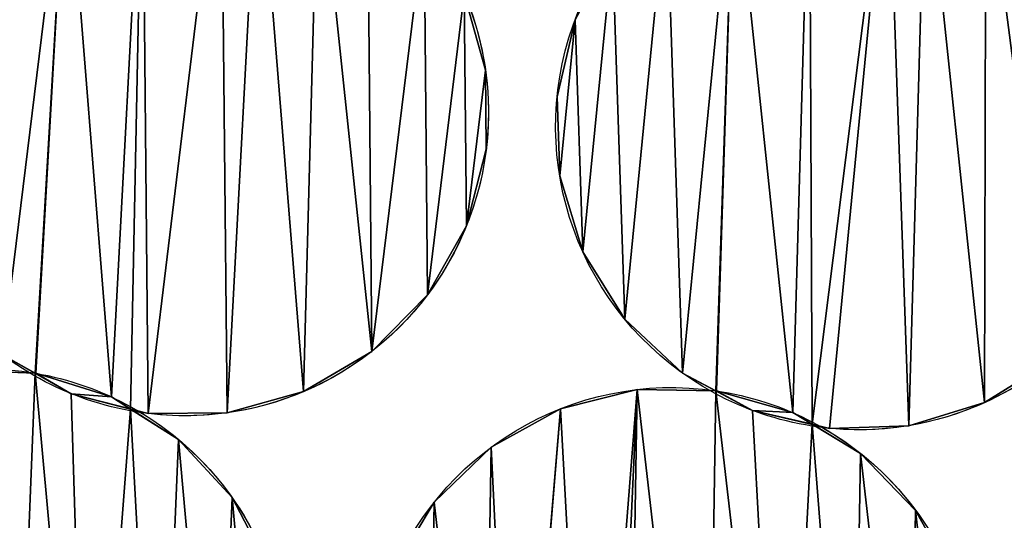
# Model space of a CAD drawing. Extents: x -47273 to 26953, y 893 to 62795.
# Drawn here: x 11472 to 11744, y 12471 to 12610 of the extents above; entities that cross this region are included whole.
import ezdxf

# ---------------------------------------------------------------- set-up
doc = ezdxf.new("R2010")
doc.units = 0
doc.layers.get('0').update_dxf_attribs({"color": 13, "linetype": 'CONTINUOUS'})

# ---------------------------------------------------------------- blocks, each defined once
blk = doc.blocks.new('COMPONENT_9')
mesh = blk.add_polyface()
corners = [(30672.2, 25579.4), (0, 0), (0, 25579.4), (30672.2, 0)]
mesh.append_faces([[corners[k] for k in face] for face in [(0, 1, 2), (1, 0, 3)]], dxfattribs={"vtx0": -1})
blk = doc.blocks.new('COMPONENT_11')
for p, q in [((7490.39, 3125.74, 1202.22), (7490.39, 3125.74)), ((7510.17, 3118.35, 1202.22), (7510.17, 3118.35)), ((7490.58, 3103.86, 1202.22), (7490.58, 3103.86)), ((7510.9, 3096.48, 1202.22), (7510.9, 3096.48)), ((7485.11, 3082.67, 1202.22), (7485.11, 3082.67)), ((7517.27, 3075.55, 1202.22), (7517.27, 3075.55)), ((7474.34, 3063.63, 1202.22), (7474.34, 3063.63)), ((7528.84, 3056.97, 1202.22), (7528.84, 3056.97)), ((7459.01, 3048.02, 1202.22), (7459.01, 3048.02)), ((7366.22, 3041.97, 1202.22), (7366.22, 3041.97)), ((7544.82, 3042.03, 1202.22), (7544.82, 3042.03)), ((7376, 3036.33, 1202.22), (7376, 3036.33)), ((7387.11, 3035.44, 1202.22), (7387.11, 3035.44)), ((7440.15, 3036.91, 1202.22), (7440.15, 3036.91)), ((7532.33, 3037.49, 1202.22), (7532.33, 3037.49)), ((7554.2, 3037.12, 1202.22), (7554.2, 3037.12)), ((7628.24, 3033.87, 1202.22), (7628.24, 3033.87)), ((7397.19, 3030.86, 1202.22), (7397.19, 3030.86)), ((7419.07, 3031.05, 1202.22), (7419.07, 3031.05)), ((7511.1, 3032.19, 1202.22), (7511.1, 3032.19)), ((7564.12, 3031.72, 1202.22), (7564.12, 3031.72)), ((7575.24, 3031.1, 1202.22), (7575.24, 3031.1)), ((7607.3, 3027.5, 1202.22), (7607.3, 3027.5)), ((7585.43, 3026.77, 1202.22), (7585.43, 3026.77)), ((7405.59, 3023.73, 1202.22), (7405.59, 3023.73)), ((7491.97, 3021.57, 1202.22), (7491.97, 3021.57)), ((7594, 3019.84, 1202.22), (7594, 3019.84)), ((7420.41, 3007.63, 1202.22), (7420.41, 3007.63)), ((7476.23, 3006.36, 1202.22), (7476.23, 3006.36)), ((7609.21, 3004.11, 1202.22), (7609.21, 3004.11))]:
    blk.add_line(p, q)
at = {"extrusion": (4.4788e-16, -2.57076e-16, -1)}
blk.add_arc((-7407.39, 3114.06, -1202.22), 83.82, 299.8551, 96.8472, dxfattribs=at)
at = {"extrusion": (5.37099e-16, -3.08286e-16, -1)}
blk.add_arc((-7407.39, 3114.06), 83.82, 299.8551, 96.8472, dxfattribs=at)
at = {"extrusion": (4.64377e-16, -2.51666e-16, -1)}
blk.add_arc((-7593.59, 3110.19, -1202.22), 83.82, 298.4551, 95.4472, dxfattribs=at)
at = {"extrusion": (5.5482e-16, -3.0068e-16, -1)}
blk.add_arc((-7593.59, 3110.19), 83.82, 298.4551, 95.4472, dxfattribs=at)
at = {"extrusion": (4.02129e-16, -1.9827e-16, -1)}
blk.add_arc((-7407.39, 3114.06, -1202.22), 83.82, 116.2456, 261.9871, dxfattribs=at)
at = {"extrusion": (6.18826e-16, 3.9271e-17, -1)}
blk.add_arc((-7407.39, 3114.06), 83.82, 116.2456, 216.9871, dxfattribs=at)
at = {"extrusion": (4.16128e-16, -1.9268e-16, -1)}
blk.add_arc((-7593.59, 3110.19, -1202.22), 83.82, 114.8456, 260.5871, dxfattribs=at)
at = {"extrusion": (6.26957e-16, 5.00842e-17, -1)}
blk.add_arc((-7593.59, 3110.19), 83.82, 114.8456, 215.5871, dxfattribs=at)
at = {"extrusion": (2.06424e-15, -8.38219e-16, -1)}
blk.add_arc((-7407.39, 3114.06), 83.82, 216.9871, 280.3819, dxfattribs=at)
at = {"extrusion": (2.08198e-15, -7.90506e-16, -1)}
blk.add_arc((-7593.59, 3110.19), 83.82, 215.5871, 278.9819, dxfattribs=at)
at = {"extrusion": (4.34002e-16, -2.78993e-16, -1)}
blk.add_arc((-7351.86, 2959.39, -1202.22), 83.82, 302.7345, 99.7265, dxfattribs=at)
at = {"extrusion": (5.20535e-16, -3.3462e-16, -1)}
blk.add_arc((-7351.86, 2959.39), 83.82, 302.7345, 99.7265, dxfattribs=at)
at = {"extrusion": (5.38781e-16, -9.87092e-17, -1)}
blk.add_arc((-7407.39, 3114.06, -1202.22), 83.82, 280.3819, 299.8551, dxfattribs=at)
at = {"extrusion": (4.83172e-16, -4.02238e-16, -1)}
blk.add_arc((-7407.39, 3114.06), 83.82, 280.3819, 299.8551, dxfattribs=at)
at = {"extrusion": (4.68072e-16, -8.02321e-17, -1)}
blk.add_arc((-7351.86, 2959.39, -1202.22), 83.82, 99.7265, 119.125, dxfattribs=at)
at = {"extrusion": (5.61398e-16, -9.62291e-17, -1)}
blk.add_arc((-7351.86, 2959.39), 83.82, 99.7265, 119.125, dxfattribs=at)
at = {"extrusion": (4.51149e-16, -2.74675e-16, -1)}
blk.add_arc((-7541.86, 2954.22, -1202.22), 83.82, 301.3345, 98.3265, dxfattribs=at)
at = {"extrusion": (5.39016e-16, -3.28171e-16, -1)}
blk.add_arc((-7541.86, 2954.22), 83.82, 301.3345, 98.3265, dxfattribs=at)
at = {"extrusion": (5.53364e-16, -8.74655e-17, -1)}
blk.add_arc((-7593.59, 3110.19, -1202.22), 83.82, 278.9819, 298.4551, dxfattribs=at)
at = {"extrusion": (5.05188e-16, -3.92263e-16, -1)}
blk.add_arc((-7593.59, 3110.19), 83.82, 278.9819, 298.4551, dxfattribs=at)
at = {"extrusion": (4.81046e-16, -7.04046e-17, -1)}
blk.add_arc((-7541.86, 2954.22, -1202.22), 83.82, 98.3265, 117.725, dxfattribs=at)
at = {"extrusion": (5.74735e-16, -8.41166e-17, -1)}
blk.add_arc((-7541.86, 2954.22), 83.82, 98.3265, 117.725, dxfattribs=at)
at = {"extrusion": (3.91302e-16, -2.18019e-16, -1)}
blk.add_arc((-7351.86, 2959.39, -1202.22), 83.82, 119.125, 264.8664, dxfattribs=at)
at = {"extrusion": (6.19658e-16, 8.33652e-18, -1)}
blk.add_arc((-7351.86, 2959.39), 83.82, 119.125, 219.8664, dxfattribs=at)
at = {"extrusion": (6.28994e-16, 8.85442e-17, -1)}
blk.add_arc((-7407.39, 3114.06, -1202.22), 83.82, 261.9871, 280.3819, dxfattribs=at)
at = {"extrusion": (4.05923e-16, -2.1334e-16, -1)}
blk.add_arc((-7541.86, 2954.22, -1202.22), 83.82, 117.725, 263.4664, dxfattribs=at)
at = {"extrusion": (6.35112e-16, 1.0529e-16, -1)}
blk.add_arc((-7593.59, 3110.19, -1202.22), 83.82, 260.5871, 278.9819, dxfattribs=at)
at = {"extrusion": (6.28681e-16, 1.85271e-17, -1)}
blk.add_arc((-7541.86, 2954.22), 83.82, 117.725, 218.4664, dxfattribs=at)
at = {"color": 253}
mesh = blk.add_polyface(dxfattribs=at)
corners = [(7329.66, 3145.44), (7324.38, 3102.37), (7324.19, 3124.25), (7330.24, 3081.29), (7340.43, 3164.48), (7341.35, 3062.44), (7355.77, 3180.09), (7356.96, 3047.1), (7374.62, 3191.2), (7366.02, 3041.98), (7366.22, 3041.97), (7387.11, 3035.44), (7395.7, 3197.06), (7392.37, 3032.1), (7397.19, 3030.86), (7417.38, 3197.25), (7419.07, 3031.05), (7427.63, 3192.11), (7440.15, 3036.91), (7444.19, 3188.71), (7459.01, 3048.02), (7457.81, 3181.01), (7473.42, 3165.67), (7474.34, 3063.63), (7484.53, 3146.82), (7485.11, 3082.67), (7490.39, 3125.74), (7490.58, 3103.86)]
mesh.append_faces([[corners[k] for k in face] for face in [(0, 1, 2), (25, 26, 27)]], dxfattribs={"vtx0": -1, "color": 253})
mesh.append_faces([[corners[k] for k in face] for face in [(1, 0, 3), (3, 4, 5), (5, 6, 7), (7, 8, 9), (9, 8, 10), (10, 8, 11), (11, 12, 13), (13, 12, 14), (14, 15, 16), (16, 17, 18), (18, 19, 20), (20, 22, 23), (23, 24, 25)]], dxfattribs={"vtx0": -1, "vtx1": -1, "color": 253})
mesh.append_faces([[corners[k] for k in face] for face in [(3, 0, 4), (5, 4, 6), (7, 6, 8), (11, 8, 12), (14, 12, 15), (16, 15, 17), (18, 17, 19), (20, 19, 21), (20, 21, 22), (23, 22, 24), (25, 24, 26)]], dxfattribs={"vtx0": -1, "vtx2": -1, "color": 253})
at = {"color": 9}
mesh = blk.add_polyface(dxfattribs=at)
corners = [(7324.38, 3102.37, 1202.22), (7329.66, 3145.44, 1202.22), (7324.19, 3124.25, 1202.22), (7330.24, 3081.29, 1202.22), (7340.43, 3164.48, 1202.22), (7341.35, 3062.44, 1202.22), (7355.77, 3180.09, 1202.22), (7356.96, 3047.1, 1202.22), (7374.62, 3191.2, 1202.22), (7366.02, 3041.98, 1202.22), (7366.22, 3041.97, 1202.22), (7387.11, 3035.44, 1202.22), (7395.7, 3197.06, 1202.22), (7392.37, 3032.1, 1202.22), (7397.19, 3030.86, 1202.22), (7417.38, 3197.25, 1202.22), (7419.07, 3031.05, 1202.22), (7427.63, 3192.11, 1202.22), (7440.15, 3036.91, 1202.22), (7444.19, 3188.71, 1202.22), (7459.01, 3048.02, 1202.22), (7457.81, 3181.01, 1202.22), (7473.42, 3165.67, 1202.22), (7474.34, 3063.63, 1202.22), (7484.53, 3146.82, 1202.22), (7485.11, 3082.67, 1202.22), (7490.39, 3125.74, 1202.22), (7490.58, 3103.86, 1202.22)]
mesh.append_faces([[corners[k] for k in face] for face in [(0, 1, 2), (26, 25, 27)]], dxfattribs={"vtx0": -1, "color": 9})
mesh.append_faces([[corners[k] for k in face] for face in [(1, 3, 4), (4, 5, 6), (6, 7, 8), (8, 11, 12), (12, 14, 15), (15, 16, 17), (17, 18, 19), (19, 20, 21), (21, 20, 22), (22, 23, 24), (24, 25, 26)]], dxfattribs={"vtx0": -1, "vtx1": -1, "color": 9})
mesh.append_faces([[corners[k] for k in face] for face in [(1, 0, 3), (4, 3, 5), (6, 5, 7), (8, 7, 9), (8, 9, 10), (8, 10, 11), (12, 11, 13), (12, 13, 14), (15, 14, 16), (17, 16, 18), (19, 18, 20), (22, 20, 23), (24, 23, 25)]], dxfattribs={"vtx0": -1, "vtx2": -1, "color": 9})
mesh = blk.add_polyface(dxfattribs=at)
corners = [(7510.9, 3096.48, 1202.22), (7515.13, 3139.66, 1202.22), (7510.17, 3118.35, 1202.22), (7517.27, 3075.55, 1202.22), (7525.43, 3158.97, 1202.22), (7528.84, 3056.97, 1202.22), (7540.38, 3174.95, 1202.22), (7544.82, 3042.03, 1202.22), (7558.95, 3186.52, 1202.22), (7554, 3037.13, 1202.22), (7554.2, 3037.12, 1202.22), (7575.24, 3031.1, 1202.22), (7579.89, 3192.88, 1202.22), (7580.59, 3027.9, 1202.22), (7601.55, 3193.61, 1202.22), (7585.43, 3026.77, 1202.22), (7607.3, 3027.5, 1202.22), (7611.93, 3188.72, 1202.22), (7628.24, 3033.87, 1202.22), (7628.57, 3185.72, 1202.22), (7646.81, 3045.43, 1202.22), (7642.37, 3178.36, 1202.22), (7658.35, 3163.41, 1202.22), (7661.76, 3061.41, 1202.22), (7669.92, 3144.83, 1202.22), (7672.06, 3080.72, 1202.22), (7676.29, 3123.9, 1202.22), (7677.02, 3102.03, 1202.22)]
mesh.append_faces([[corners[k] for k in face] for face in [(0, 1, 2), (26, 25, 27)]], dxfattribs={"vtx0": -1, "color": 9})
mesh.append_faces([[corners[k] for k in face] for face in [(1, 3, 4), (4, 5, 6), (6, 7, 8), (8, 11, 12), (12, 13, 14), (14, 16, 17), (17, 18, 19), (19, 20, 21), (21, 20, 22), (22, 23, 24), (24, 25, 26)]], dxfattribs={"vtx0": -1, "vtx1": -1, "color": 9})
mesh.append_faces([[corners[k] for k in face] for face in [(1, 0, 3), (4, 3, 5), (6, 5, 7), (8, 7, 9), (8, 9, 10), (8, 10, 11), (12, 11, 13), (14, 13, 15), (14, 15, 16), (17, 16, 18), (19, 18, 20), (22, 20, 23), (24, 23, 25)]], dxfattribs={"vtx0": -1, "vtx2": -1, "color": 9})
at = {"color": 253}
mesh = blk.add_polyface(dxfattribs=at)
corners = [(7515.13, 3139.66), (7510.9, 3096.48), (7510.17, 3118.35), (7517.27, 3075.55), (7525.43, 3158.97), (7528.84, 3056.97), (7540.38, 3174.95), (7544.82, 3042.03), (7558.95, 3186.52), (7554, 3037.13), (7554.2, 3037.12), (7575.24, 3031.1), (7579.89, 3192.88), (7580.59, 3027.9), (7601.55, 3193.61), (7585.43, 3026.77), (7607.3, 3027.5), (7611.93, 3188.72), (7628.24, 3033.87), (7628.57, 3185.72), (7646.81, 3045.43), (7642.37, 3178.36), (7658.35, 3163.41), (7661.76, 3061.41), (7669.92, 3144.83), (7672.06, 3080.72), (7676.29, 3123.9), (7677.02, 3102.03)]
mesh.append_faces([[corners[k] for k in face] for face in [(0, 1, 2), (25, 26, 27)]], dxfattribs={"vtx0": -1, "color": 253})
mesh.append_faces([[corners[k] for k in face] for face in [(1, 0, 3), (3, 4, 5), (5, 6, 7), (7, 8, 9), (9, 8, 10), (10, 8, 11), (11, 12, 13), (13, 14, 15), (15, 14, 16), (16, 17, 18), (18, 19, 20), (20, 22, 23), (23, 24, 25)]], dxfattribs={"vtx0": -1, "vtx1": -1, "color": 253})
mesh.append_faces([[corners[k] for k in face] for face in [(3, 0, 4), (5, 4, 6), (7, 6, 8), (11, 8, 12), (13, 12, 14), (16, 14, 17), (18, 17, 19), (20, 19, 21), (20, 21, 22), (23, 22, 24), (25, 24, 26)]], dxfattribs={"vtx0": -1, "vtx2": -1, "color": 253})
at = {"color": 31}
mesh = blk.add_polyface(dxfattribs=at)
corners = [(7484.53, 3146.82), (7490.39, 3125.74, 1202.22), (7490.39, 3125.74), (7484.53, 3146.82, 1202.22)]
mesh.append_faces([[corners[k] for k in face] for face in [(0, 1, 2), (1, 0, 3)]], dxfattribs={"vtx0": -1, "color": 31})
mesh = blk.add_polyface(dxfattribs=at)
corners = [(7515.13, 3139.66, 1202.22), (7510.17, 3118.35), (7510.17, 3118.35, 1202.22), (7515.13, 3139.66)]
mesh.append_faces([[corners[k] for k in face] for face in [(0, 1, 2), (1, 0, 3)]], dxfattribs={"vtx0": -1, "color": 31})
mesh = blk.add_polyface(dxfattribs=at)
corners = [(7490.39, 3125.74), (7490.58, 3103.86, 1202.22), (7490.58, 3103.86), (7490.39, 3125.74, 1202.22)]
mesh.append_faces([[corners[k] for k in face] for face in [(0, 1, 2), (1, 0, 3)]], dxfattribs={"vtx0": -1, "color": 31})
mesh = blk.add_polyface(dxfattribs=at)
corners = [(7510.17, 3118.35, 1202.22), (7510.9, 3096.48), (7510.9, 3096.48, 1202.22), (7510.17, 3118.35)]
mesh.append_faces([[corners[k] for k in face] for face in [(0, 1, 2), (1, 0, 3)]], dxfattribs={"vtx0": -1, "color": 31})
mesh = blk.add_polyface(dxfattribs=at)
corners = [(7490.58, 3103.86), (7485.11, 3082.67, 1202.22), (7485.11, 3082.67), (7490.58, 3103.86, 1202.22)]
mesh.append_faces([[corners[k] for k in face] for face in [(0, 1, 2), (1, 0, 3)]], dxfattribs={"vtx0": -1, "color": 31})
mesh = blk.add_polyface(dxfattribs=at)
corners = [(7510.9, 3096.48, 1202.22), (7517.27, 3075.55), (7517.27, 3075.55, 1202.22), (7510.9, 3096.48)]
mesh.append_faces([[corners[k] for k in face] for face in [(0, 1, 2), (1, 0, 3)]], dxfattribs={"vtx0": -1, "color": 31})
mesh = blk.add_polyface(dxfattribs=at)
corners = [(7485.11, 3082.67), (7474.34, 3063.63, 1202.22), (7474.34, 3063.63), (7485.11, 3082.67, 1202.22)]
mesh.append_faces([[corners[k] for k in face] for face in [(0, 1, 2), (1, 0, 3)]], dxfattribs={"vtx0": -1, "color": 31})
mesh = blk.add_polyface(dxfattribs=at)
corners = [(7517.27, 3075.55, 1202.22), (7528.84, 3056.97), (7528.84, 3056.97, 1202.22), (7517.27, 3075.55)]
mesh.append_faces([[corners[k] for k in face] for face in [(0, 1, 2), (1, 0, 3)]], dxfattribs={"vtx0": -1, "color": 31})
mesh = blk.add_polyface(dxfattribs=at)
corners = [(7474.34, 3063.63), (7459.01, 3048.02, 1202.22), (7459.01, 3048.02), (7474.34, 3063.63, 1202.22)]
mesh.append_faces([[corners[k] for k in face] for face in [(0, 1, 2), (1, 0, 3)]], dxfattribs={"vtx0": -1, "color": 31})
mesh = blk.add_polyface(dxfattribs=at)
corners = [(7544.82, 3042.03, 1202.22), (7528.84, 3056.97), (7544.82, 3042.03), (7528.84, 3056.97, 1202.22)]
mesh.append_faces([[corners[k] for k in face] for face in [(0, 1, 2), (1, 0, 3)]], dxfattribs={"vtx0": -1, "color": 31})
mesh = blk.add_polyface(dxfattribs=at)
corners = [(7376, 3036.33, 1202.22), (7366.02, 3041.98), (7376, 3036.33), (7356.96, 3047.1), (7356.96, 3047.1, 1202.22), (7366.02, 3041.98, 1202.22)]
mesh.append_faces([[corners[k] for k in face] for face in [(0, 1, 2), (4, 0, 5)]], dxfattribs={"vtx0": -1, "color": 31})
mesh.append_faces([[corners[k] for k in face] for face in [(1, 0, 3), (3, 0, 4)]], dxfattribs={"vtx0": -1, "vtx1": -1, "color": 31})
mesh = blk.add_polyface(dxfattribs=at)
corners = [(7459.01, 3048.02, 1202.22), (7440.15, 3036.91), (7459.01, 3048.02), (7440.15, 3036.91, 1202.22)]
mesh.append_faces([[corners[k] for k in face] for face in [(0, 1, 2), (1, 0, 3)]], dxfattribs={"vtx0": -1, "color": 31})
mesh = blk.add_polyface(dxfattribs=at)
corners = [(7646.81, 3045.43, 1202.22), (7628.24, 3033.87), (7646.81, 3045.43), (7628.24, 3033.87, 1202.22)]
mesh.append_faces([[corners[k] for k in face] for face in [(0, 1, 2), (1, 0, 3)]], dxfattribs={"vtx0": -1, "color": 31})
at = {"color": 9}
mesh = blk.add_polyface(dxfattribs=at)
corners = [(7273.16, 2930.54, 1202.22), (7269.28, 2973.75, 1202.22), (7268.38, 2951.89, 1202.22), (7275.81, 2994.64, 1202.22), (7283.31, 2911.15, 1202.22), (7287.52, 3013.12, 1202.22), (7298.13, 2895.06, 1202.22), (7303.62, 3027.94, 1202.22), (7306.92, 2889.48, 1202.22), (7323.01, 3038.09, 1202.22), (7307.13, 2889.47, 1202.22), (7327.66, 2881.89, 1202.22), (7344.36, 3042.87, 1202.22), (7332.75, 2878.3, 1202.22), (7337.5, 2876.81, 1202.22), (7359.36, 2875.91, 1202.22), (7366.02, 3041.98, 1202.22), (7380.71, 2880.69, 1202.22), (7376, 3036.33, 1202.22), (7392.37, 3032.1, 1202.22), (7400.1, 2890.84, 1202.22), (7405.59, 3023.73, 1202.22), (7416.19, 2905.66, 1202.22), (7420.41, 3007.63, 1202.22), (7427.91, 2924.14, 1202.22), (7430.56, 2988.24, 1202.22), (7434.44, 2945.03, 1202.22), (7435.34, 2966.89, 1202.22)]
mesh.append_faces([[corners[k] for k in face] for face in [(0, 1, 2), (25, 26, 27)]], dxfattribs={"vtx0": -1, "color": 9})
mesh.append_faces([[corners[k] for k in face] for face in [(1, 0, 3), (3, 4, 5), (5, 6, 7), (7, 8, 9), (9, 11, 12), (12, 15, 16), (16, 17, 18), (18, 17, 19), (19, 20, 21), (21, 22, 23), (23, 24, 25)]], dxfattribs={"vtx0": -1, "vtx1": -1, "color": 9})
mesh.append_faces([[corners[k] for k in face] for face in [(3, 0, 4), (5, 4, 6), (7, 6, 8), (9, 8, 10), (9, 10, 11), (12, 11, 13), (12, 13, 14), (12, 14, 15), (16, 15, 17), (19, 17, 20), (21, 20, 22), (23, 22, 24), (25, 24, 26)]], dxfattribs={"vtx0": -1, "vtx2": -1, "color": 9})
at = {"color": 253}
mesh = blk.add_polyface(dxfattribs=at)
corners = [(7269.28, 2973.75), (7273.16, 2930.54), (7268.38, 2951.89), (7275.81, 2994.64), (7283.31, 2911.15), (7287.52, 3013.12), (7298.13, 2895.06), (7303.62, 3027.94), (7306.92, 2889.48), (7323.01, 3038.09), (7307.13, 2889.47), (7327.66, 2881.89), (7344.36, 3042.87), (7332.75, 2878.3), (7337.5, 2876.81), (7359.36, 2875.91), (7366.02, 3041.98), (7380.71, 2880.69), (7376, 3036.33), (7392.37, 3032.1), (7400.1, 2890.84), (7405.59, 3023.73), (7416.19, 2905.66), (7420.41, 3007.63), (7427.91, 2924.14), (7430.56, 2988.24), (7434.44, 2945.03), (7435.34, 2966.89)]
mesh.append_faces([[corners[k] for k in face] for face in [(0, 1, 2), (26, 25, 27)]], dxfattribs={"vtx0": -1, "color": 253})
mesh.append_faces([[corners[k] for k in face] for face in [(1, 3, 4), (4, 5, 6), (6, 7, 8), (8, 9, 10), (10, 9, 11), (11, 12, 13), (13, 12, 14), (14, 12, 15), (15, 16, 17), (17, 19, 20), (20, 21, 22), (22, 23, 24), (24, 25, 26)]], dxfattribs={"vtx0": -1, "vtx1": -1, "color": 253})
mesh.append_faces([[corners[k] for k in face] for face in [(1, 0, 3), (4, 3, 5), (6, 5, 7), (8, 7, 9), (11, 9, 12), (15, 12, 16), (17, 16, 18), (17, 18, 19), (20, 19, 21), (22, 21, 23), (24, 23, 25)]], dxfattribs={"vtx0": -1, "vtx2": -1, "color": 253})
at = {"color": 31}
mesh = blk.add_polyface(dxfattribs=at)
corners = [(7344.36, 3042.87, 1202.22), (7366.02, 3041.98), (7344.36, 3042.87), (7366.22, 3041.97), (7366.22, 3041.97, 1202.22), (7366.02, 3041.98, 1202.22)]
mesh.append_faces([[corners[k] for k in face] for face in [(0, 1, 2), (4, 0, 5)]], dxfattribs={"vtx0": -1, "color": 31})
mesh.append_faces([[corners[k] for k in face] for face in [(1, 0, 3), (3, 0, 4)]], dxfattribs={"vtx0": -1, "vtx1": -1, "color": 31})
at = {"color": 253}
mesh = blk.add_polyface(dxfattribs=at)
corners = [(7366.22, 3041.97), (7376, 3036.33), (7366.02, 3041.98), (7387.11, 3035.44), (7392.37, 3032.1)]
mesh.append_faces([[corners[k] for k in face] for face in [(0, 1, 2), (1, 3, 4)]], dxfattribs={"vtx0": -1, "color": 253})
mesh.append_faces([[corners[k] for k in face] for face in [(1, 0, 3)]], dxfattribs={"vtx0": -1, "vtx2": -1, "color": 253})
mesh = blk.add_polyface(dxfattribs=at)
corners = [(7376, 3036.33, 1202.22), (7366.22, 3041.97, 1202.22), (7366.02, 3041.98, 1202.22), (7387.11, 3035.44, 1202.22), (7392.37, 3032.1, 1202.22)]
mesh.append_faces([[corners[k] for k in face] for face in [(0, 1, 2), (3, 0, 4)]], dxfattribs={"vtx0": -1, "color": 253})
mesh.append_faces([[corners[k] for k in face] for face in [(1, 0, 3)]], dxfattribs={"vtx0": -1, "vtx1": -1, "color": 253})
at = {"color": 31}
mesh = blk.add_polyface(dxfattribs=at)
corners = [(7366.22, 3041.97, 1202.22), (7387.11, 3035.44), (7366.22, 3041.97), (7387.11, 3035.44, 1202.22)]
mesh.append_faces([[corners[k] for k in face] for face in [(0, 1, 2), (1, 0, 3)]], dxfattribs={"vtx0": -1, "color": 31})
mesh = blk.add_polyface(dxfattribs=at)
corners = [(7564.12, 3031.72, 1202.22), (7554, 3037.13), (7564.12, 3031.72), (7544.82, 3042.03), (7544.82, 3042.03, 1202.22), (7554, 3037.13, 1202.22)]
mesh.append_faces([[corners[k] for k in face] for face in [(0, 1, 2), (4, 0, 5)]], dxfattribs={"vtx0": -1, "color": 31})
mesh.append_faces([[corners[k] for k in face] for face in [(1, 0, 3), (3, 0, 4)]], dxfattribs={"vtx0": -1, "vtx1": -1, "color": 31})
mesh = blk.add_polyface(dxfattribs=at)
corners = [(7397.19, 3030.86, 1202.22), (7392.37, 3032.1), (7397.19, 3030.86), (7376, 3036.33, 1202.22), (7376, 3036.33), (7392.37, 3032.1, 1202.22)]
mesh.append_faces([[corners[k] for k in face] for face in [(0, 1, 2), (1, 3, 4), (3, 0, 5)]], dxfattribs={"vtx0": -1, "color": 31})
mesh.append_faces([[corners[k] for k in face] for face in [(3, 1, 0)]], dxfattribs={"vtx0": -1, "vtx1": -1, "vtx2": -1, "color": 31})
mesh = blk.add_polyface(dxfattribs=at)
corners = [(7387.11, 3035.44, 1202.22), (7392.37, 3032.1), (7387.11, 3035.44), (7405.59, 3023.73), (7405.59, 3023.73, 1202.22), (7392.37, 3032.1, 1202.22)]
mesh.append_faces([[corners[k] for k in face] for face in [(0, 1, 2), (4, 0, 5)]], dxfattribs={"vtx0": -1, "color": 31})
mesh.append_faces([[corners[k] for k in face] for face in [(1, 0, 3), (3, 0, 4)]], dxfattribs={"vtx0": -1, "vtx1": -1, "color": 31})
mesh = blk.add_polyface(dxfattribs=at)
corners = [(7440.15, 3036.91, 1202.22), (7419.07, 3031.05), (7440.15, 3036.91), (7419.07, 3031.05, 1202.22)]
mesh.append_faces([[corners[k] for k in face] for face in [(0, 1, 2), (1, 0, 3)]], dxfattribs={"vtx0": -1, "color": 31})
at = {"color": 253}
mesh = blk.add_polyface(dxfattribs=at)
corners = [(7458.96, 2966.56), (7463.89, 2923.45), (7458.59, 2944.68), (7464.98, 2987.59), (7474.51, 2904.32), (7476.23, 3006.36), (7489.72, 2888.59), (7491.97, 3021.57), (7498.65, 2883.23), (7511.1, 3032.19), (7498.85, 2883.22), (7519.56, 2876.15), (7532.33, 3037.49), (7524.74, 2872.68), (7529.52, 2871.31), (7551.4, 2870.94), (7554, 3037.13), (7572.63, 2876.25), (7564.12, 3031.72), (7580.59, 3027.9), (7591.76, 2886.87), (7594, 3019.84), (7607.49, 2902.08), (7609.21, 3004.11), (7618.75, 2920.84), (7619.83, 2984.98), (7624.77, 2941.88), (7625.14, 2963.75)]
mesh.append_faces([[corners[k] for k in face] for face in [(0, 1, 2), (26, 25, 27)]], dxfattribs={"vtx0": -1, "color": 253})
mesh.append_faces([[corners[k] for k in face] for face in [(1, 3, 4), (4, 5, 6), (6, 7, 8), (8, 9, 10), (10, 9, 11), (11, 12, 13), (13, 12, 14), (14, 12, 15), (15, 16, 17), (17, 19, 20), (20, 21, 22), (22, 23, 24), (24, 25, 26)]], dxfattribs={"vtx0": -1, "vtx1": -1, "color": 253})
mesh.append_faces([[corners[k] for k in face] for face in [(1, 0, 3), (4, 3, 5), (6, 5, 7), (8, 7, 9), (11, 9, 12), (15, 12, 16), (17, 16, 18), (17, 18, 19), (20, 19, 21), (22, 21, 23), (24, 23, 25)]], dxfattribs={"vtx0": -1, "vtx2": -1, "color": 253})
at = {"color": 9}
mesh = blk.add_polyface(dxfattribs=at)
corners = [(7463.89, 2923.45, 1202.22), (7458.96, 2966.56, 1202.22), (7458.59, 2944.68, 1202.22), (7464.98, 2987.59, 1202.22), (7474.51, 2904.32, 1202.22), (7476.23, 3006.36, 1202.22), (7489.72, 2888.59, 1202.22), (7491.97, 3021.57, 1202.22), (7498.65, 2883.23, 1202.22), (7511.1, 3032.19, 1202.22), (7498.85, 2883.22, 1202.22), (7519.56, 2876.15, 1202.22), (7532.33, 3037.49, 1202.22), (7524.74, 2872.68, 1202.22), (7529.52, 2871.31, 1202.22), (7551.4, 2870.94, 1202.22), (7554, 3037.13, 1202.22), (7572.63, 2876.25, 1202.22), (7564.12, 3031.72, 1202.22), (7580.59, 3027.9, 1202.22), (7591.76, 2886.87, 1202.22), (7594, 3019.84, 1202.22), (7607.49, 2902.08, 1202.22), (7609.21, 3004.11, 1202.22), (7618.75, 2920.84, 1202.22), (7619.83, 2984.98, 1202.22), (7624.77, 2941.88, 1202.22), (7625.14, 2963.75, 1202.22)]
mesh.append_faces([[corners[k] for k in face] for face in [(0, 1, 2), (25, 26, 27)]], dxfattribs={"vtx0": -1, "color": 9})
mesh.append_faces([[corners[k] for k in face] for face in [(1, 0, 3), (3, 4, 5), (5, 6, 7), (7, 8, 9), (9, 11, 12), (12, 15, 16), (16, 17, 18), (18, 17, 19), (19, 20, 21), (21, 22, 23), (23, 24, 25)]], dxfattribs={"vtx0": -1, "vtx1": -1, "color": 9})
mesh.append_faces([[corners[k] for k in face] for face in [(3, 0, 4), (5, 4, 6), (7, 6, 8), (9, 8, 10), (9, 10, 11), (12, 11, 13), (12, 13, 14), (12, 14, 15), (16, 15, 17), (19, 17, 20), (21, 20, 22), (23, 22, 24), (25, 24, 26)]], dxfattribs={"vtx0": -1, "vtx2": -1, "color": 9})
at = {"color": 31}
mesh = blk.add_polyface(dxfattribs=at)
corners = [(7511.1, 3032.19, 1202.22), (7532.33, 3037.49), (7511.1, 3032.19), (7532.33, 3037.49, 1202.22)]
mesh.append_faces([[corners[k] for k in face] for face in [(0, 1, 2), (1, 0, 3)]], dxfattribs={"vtx0": -1, "color": 31})
mesh = blk.add_polyface(dxfattribs=at)
corners = [(7532.33, 3037.49, 1202.22), (7554, 3037.13), (7532.33, 3037.49), (7554.2, 3037.12), (7554.2, 3037.12, 1202.22), (7554, 3037.13, 1202.22)]
mesh.append_faces([[corners[k] for k in face] for face in [(0, 1, 2), (4, 0, 5)]], dxfattribs={"vtx0": -1, "color": 31})
mesh.append_faces([[corners[k] for k in face] for face in [(1, 0, 3), (3, 0, 4)]], dxfattribs={"vtx0": -1, "vtx1": -1, "color": 31})
at = {"color": 253}
mesh = blk.add_polyface(dxfattribs=at)
corners = [(7554.2, 3037.12), (7564.12, 3031.72), (7554, 3037.13), (7575.24, 3031.1), (7580.59, 3027.9)]
mesh.append_faces([[corners[k] for k in face] for face in [(0, 1, 2), (1, 3, 4)]], dxfattribs={"vtx0": -1, "color": 253})
mesh.append_faces([[corners[k] for k in face] for face in [(1, 0, 3)]], dxfattribs={"vtx0": -1, "vtx2": -1, "color": 253})
mesh = blk.add_polyface(dxfattribs=at)
corners = [(7564.12, 3031.72, 1202.22), (7554.2, 3037.12, 1202.22), (7554, 3037.13, 1202.22), (7575.24, 3031.1, 1202.22), (7580.59, 3027.9, 1202.22)]
mesh.append_faces([[corners[k] for k in face] for face in [(0, 1, 2), (3, 0, 4)]], dxfattribs={"vtx0": -1, "color": 253})
mesh.append_faces([[corners[k] for k in face] for face in [(1, 0, 3)]], dxfattribs={"vtx0": -1, "vtx1": -1, "color": 253})
at = {"color": 31}
mesh = blk.add_polyface(dxfattribs=at)
corners = [(7554.2, 3037.12, 1202.22), (7575.24, 3031.1), (7554.2, 3037.12), (7575.24, 3031.1, 1202.22)]
mesh.append_faces([[corners[k] for k in face] for face in [(0, 1, 2), (1, 0, 3)]], dxfattribs={"vtx0": -1, "color": 31})
mesh = blk.add_polyface(dxfattribs=at)
corners = [(7628.24, 3033.87, 1202.22), (7607.3, 3027.5), (7628.24, 3033.87), (7607.3, 3027.5, 1202.22)]
mesh.append_faces([[corners[k] for k in face] for face in [(0, 1, 2), (1, 0, 3)]], dxfattribs={"vtx0": -1, "color": 31})
mesh = blk.add_polyface(dxfattribs=at)
corners = [(7419.07, 3031.05, 1202.22), (7397.19, 3030.86), (7419.07, 3031.05), (7397.19, 3030.86, 1202.22)]
mesh.append_faces([[corners[k] for k in face] for face in [(0, 1, 2), (1, 0, 3)]], dxfattribs={"vtx0": -1, "color": 31})
mesh = blk.add_polyface(dxfattribs=at)
corners = [(7491.97, 3021.57, 1202.22), (7511.1, 3032.19), (7491.97, 3021.57), (7511.1, 3032.19, 1202.22)]
mesh.append_faces([[corners[k] for k in face] for face in [(0, 1, 2), (1, 0, 3)]], dxfattribs={"vtx0": -1, "color": 31})
mesh = blk.add_polyface(dxfattribs=at)
corners = [(7585.43, 3026.77, 1202.22), (7580.59, 3027.9), (7585.43, 3026.77), (7564.12, 3031.72, 1202.22), (7564.12, 3031.72), (7580.59, 3027.9, 1202.22)]
mesh.append_faces([[corners[k] for k in face] for face in [(0, 1, 2), (1, 3, 4), (3, 0, 5)]], dxfattribs={"vtx0": -1, "color": 31})
mesh.append_faces([[corners[k] for k in face] for face in [(3, 1, 0)]], dxfattribs={"vtx0": -1, "vtx1": -1, "vtx2": -1, "color": 31})
mesh = blk.add_polyface(dxfattribs=at)
corners = [(7575.24, 3031.1, 1202.22), (7580.59, 3027.9), (7575.24, 3031.1), (7594, 3019.84), (7594, 3019.84, 1202.22), (7580.59, 3027.9, 1202.22)]
mesh.append_faces([[corners[k] for k in face] for face in [(0, 1, 2), (4, 0, 5)]], dxfattribs={"vtx0": -1, "color": 31})
mesh.append_faces([[corners[k] for k in face] for face in [(1, 0, 3), (3, 0, 4)]], dxfattribs={"vtx0": -1, "vtx1": -1, "color": 31})
mesh = blk.add_polyface(dxfattribs=at)
corners = [(7607.3, 3027.5, 1202.22), (7585.43, 3026.77), (7607.3, 3027.5), (7585.43, 3026.77, 1202.22)]
mesh.append_faces([[corners[k] for k in face] for face in [(0, 1, 2), (1, 0, 3)]], dxfattribs={"vtx0": -1, "color": 31})
mesh = blk.add_polyface(dxfattribs=at)
corners = [(7405.59, 3023.73), (7420.41, 3007.63, 1202.22), (7420.41, 3007.63), (7405.59, 3023.73, 1202.22)]
mesh.append_faces([[corners[k] for k in face] for face in [(0, 1, 2), (1, 0, 3)]], dxfattribs={"vtx0": -1, "color": 31})
mesh = blk.add_polyface(dxfattribs=at)
corners = [(7476.23, 3006.36, 1202.22), (7491.97, 3021.57), (7476.23, 3006.36), (7491.97, 3021.57, 1202.22)]
mesh.append_faces([[corners[k] for k in face] for face in [(0, 1, 2), (1, 0, 3)]], dxfattribs={"vtx0": -1, "color": 31})
mesh = blk.add_polyface(dxfattribs=at)
corners = [(7594, 3019.84), (7609.21, 3004.11, 1202.22), (7609.21, 3004.11), (7594, 3019.84, 1202.22)]
mesh.append_faces([[corners[k] for k in face] for face in [(0, 1, 2), (1, 0, 3)]], dxfattribs={"vtx0": -1, "color": 31})
mesh = blk.add_polyface(dxfattribs=at)
corners = [(7420.41, 3007.63), (7430.56, 2988.24, 1202.22), (7430.56, 2988.24), (7420.41, 3007.63, 1202.22)]
mesh.append_faces([[corners[k] for k in face] for face in [(0, 1, 2), (1, 0, 3)]], dxfattribs={"vtx0": -1, "color": 31})
mesh = blk.add_polyface(dxfattribs=at)
corners = [(7476.23, 3006.36, 1202.22), (7464.98, 2987.59), (7464.98, 2987.59, 1202.22), (7476.23, 3006.36)]
mesh.append_faces([[corners[k] for k in face] for face in [(0, 1, 2), (1, 0, 3)]], dxfattribs={"vtx0": -1, "color": 31})
mesh = blk.add_polyface(dxfattribs=at)
corners = [(7609.21, 3004.11), (7619.83, 2984.98, 1202.22), (7619.83, 2984.98), (7609.21, 3004.11, 1202.22)]
mesh.append_faces([[corners[k] for k in face] for face in [(0, 1, 2), (1, 0, 3)]], dxfattribs={"vtx0": -1, "color": 31})

msp = doc.modelspace()

# ---------------------------------------------------------------- block references
at = {"xscale": 2.42, "yscale": 2.42}
msp.add_blockref('COMPONENT_9', (-47273.44, 892.68), dxfattribs=at)
at = {"color": 9}
msp.add_blockref('COMPONENT_11', (4109.82, 9469.94), dxfattribs=at)

doc.saveas('drawing.dxf')
